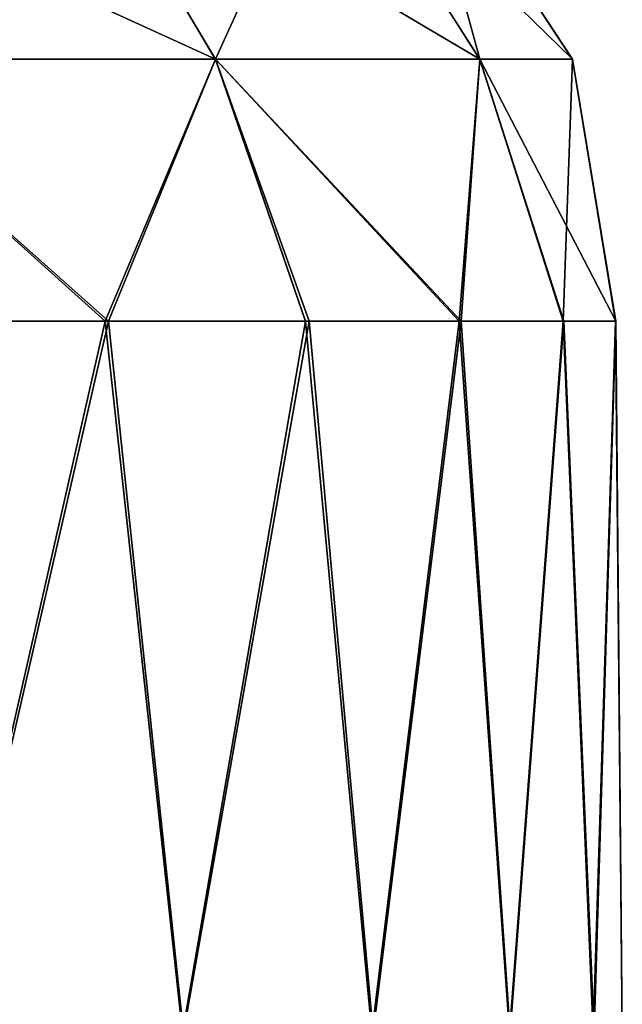
# Model space of a CAD drawing. Units: feet. Extents: x -15.9 to 15.9, y -7.8 to 2.4.
# Drawn here: x -7.8 to -7.6, y -1.5 to -1.2 of the extents above; entities that cross this region are included whole.
import ezdxf

# ---------------------------------------------------------------- set-up
doc = ezdxf.new("R2010")
doc.units = ezdxf.units.FT
doc.header["$MEASUREMENT"] = 0
doc.layers.get('0').update_dxf_attribs({"color": 255})
doc.layers.add('AFUWA-3-ARPM', color=4, linetype='Continuous')
doc.layers.add('AFUWA-P', color=2, linetype='Continuous')

# ---------------------------------------------------------------- blocks, each defined once
blk = doc.blocks.new('A$C3230635A')
at = {"linetype": 'Continuous', "lineweight": 0}
for p, q in [((-10.97403, 4.00739), (-11.01374, 4.07412)), ((-10.90088, 4.00739), (-10.94364, 4.07412)), ((-10.87529, 4.00739), (-10.91912, 4.07412)), ((-10.97403, 4.00739), (-11.08512, 4.00739)), ((-10.97403, 4.00739), (-11.00459, 3.93493)), ((-10.97403, 4.00739), (-10.94917, 3.93493)), ((-10.90088, 4.00739), (-10.97403, 4.00739)), ((-10.90088, 4.00739), (-10.90663, 3.93493)), ((-10.87779, 3.93493), (-10.90088, 4.00739)), ((-10.87529, 4.00739), (-10.90088, 4.00739)), ((-10.87529, 4.00739), (-10.86335, 3.93493)), ((-10.86326, 3.93493), (-10.87529, 4.00739)), ((-11.00459, 3.93493), (-11.07268, 3.93493)), ((-11.00459, 3.93493), (-11.07268, 3.93493)), ((-11.00459, 3.93493), (-10.94917, 3.93493)), ((-10.94917, 3.93493), (-11.00459, 3.93493)), ((-10.90663, 3.93493), (-10.94917, 3.93493)), ((-10.90663, 3.93493), (-10.94917, 3.93493)), ((-10.87779, 3.93493), (-10.90663, 3.93493)), ((-10.90663, 3.93493), (-10.87779, 3.93493)), ((-10.87779, 3.93493), (-10.86335, 3.93493)), ((-10.86335, 3.93493), (-10.87779, 3.93493)), ((-10.86326, 3.93493), (-10.86335, 3.93493)), ((-10.86335, 3.93493), (-10.86326, 3.93493)), ((-10.86147, 3.73808), (-10.86326, 3.93493))]:
    blk.add_line(p, q, dxfattribs=at)

msp = doc.modelspace()

# ---------------------------------------------------------------- linework, layer by layer
at = {"layer": 'AFUWA-3-ARPM'}
for points in [[(-7.74806, -1.18891, 17.97445), (-7.85914, -1.18891, 17.7893), (-7.89421, -1.12217, 17.8156)], [(-7.89421, -1.12217, 17.8156), (-7.78776, -1.12217, 17.99301), (-7.74806, -1.18891, 17.97445)], [(-7.78776, -1.12217, 18.84459), (-7.89421, -1.12217, 19.022), (-7.85914, -1.18891, 19.0483)], [(-7.74806, -1.18891, 18.86316), (-7.78776, -1.12217, 18.84459), (-7.85914, -1.18891, 19.0483)], [(-7.74806, -1.18891, 17.97445), (-7.78776, -1.12217, 17.99301), (-7.6749, -1.18891, 18.1885)], [(-7.78776, -1.12217, 17.99301), (-7.71767, -1.12217, 18.19812), (-7.6749, -1.18891, 18.1885)], [(-7.71767, -1.12217, 18.63948), (-7.78776, -1.12217, 18.84459), (-7.74806, -1.18891, 18.86316)], [(-7.6749, -1.18891, 18.64911), (-7.71767, -1.12217, 18.63948), (-7.74806, -1.18891, 18.86316)], [(-7.64931, -1.18891, 18.4188), (-7.6749, -1.18891, 18.1885), (-7.71767, -1.12217, 18.19812)], [(-7.71767, -1.12217, 18.19812), (-7.69315, -1.12217, 18.4188), (-7.64931, -1.18891, 18.4188)], [(-7.71767, -1.12217, 18.63948), (-7.6749, -1.18891, 18.64911), (-7.69315, -1.12217, 18.4188)], [(-7.69315, -1.12217, 18.4188), (-7.6749, -1.18891, 18.64911), (-7.64931, -1.18891, 18.4188)], [(-7.85914, -1.18891, 19.0483), (-7.77861, -1.26137, 18.95035), (-7.74806, -1.18891, 18.86316)], [(-7.77861, -1.26137, 18.95035), (-7.85914, -1.18891, 19.0483), (-7.8467, -1.26137, 19.05376)], [(-7.77768, -1.26137, 17.88701), (-7.85914, -1.18891, 17.7893), (-7.74806, -1.18891, 17.97445)], [(-7.84548, -1.26137, 17.78394), (-7.85914, -1.18891, 17.7893), (-7.77768, -1.26137, 17.88701)], [(-7.74806, -1.18891, 18.86316), (-7.77861, -1.26137, 18.95035), (-7.72319, -1.26137, 18.84028)], [(-7.72214, -1.26137, 17.99788), (-7.77768, -1.26137, 17.88701), (-7.74806, -1.18891, 17.97445)], [(-7.74806, -1.18891, 17.97445), (-7.68003, -1.26137, 18.11424), (-7.72214, -1.26137, 17.99788)], [(-7.74806, -1.18891, 18.86316), (-7.68065, -1.26137, 18.72414), (-7.6749, -1.18891, 18.64911)], [(-7.74806, -1.18891, 18.86316), (-7.72319, -1.26137, 18.84028), (-7.68065, -1.26137, 18.72414)], [(-7.6749, -1.18891, 18.1885), (-7.68003, -1.26137, 18.11424), (-7.74806, -1.18891, 17.97445)], [(-7.68065, -1.26137, 18.72414), (-7.65181, -1.26137, 18.60358), (-7.6749, -1.18891, 18.64911)], [(-7.65171, -1.26137, 18.23425), (-7.68003, -1.26137, 18.11424), (-7.6749, -1.18891, 18.1885)], [(-7.65171, -1.26137, 18.23425), (-7.6749, -1.18891, 18.1885), (-7.63728, -1.26137, 18.35726)], [(-7.65181, -1.26137, 18.60358), (-7.64931, -1.18891, 18.4188), (-7.6749, -1.18891, 18.64911)], [(-7.64931, -1.18891, 18.4188), (-7.63728, -1.26137, 18.35726), (-7.6749, -1.18891, 18.1885)], [(-7.65181, -1.26137, 18.60358), (-7.63738, -1.26137, 18.48104), (-7.64931, -1.18891, 18.4188)], [(-7.63738, -1.26137, 18.48104), (-7.63728, -1.26137, 18.35726), (-7.64931, -1.18891, 18.4188)], [(-7.77861, -1.26137, 18.95035), (-7.8467, -1.26137, 19.05376), (-7.82336, -1.45822, 19.0223)], [(-7.77768, -1.26137, 17.88701), (-7.82288, -1.45822, 17.81628), (-7.84548, -1.26137, 17.78394)], [(-7.77861, -1.26137, 18.95035), (-7.82336, -1.45822, 19.0223), (-7.75719, -1.45822, 18.91269)], [(-7.7569, -1.45822, 17.92551), (-7.82288, -1.45822, 17.81628), (-7.77768, -1.26137, 17.88701)], [(-7.77861, -1.26137, 18.95035), (-7.75719, -1.45822, 18.91269), (-7.72319, -1.26137, 18.84028)], [(-7.77768, -1.26137, 17.88701), (-7.72214, -1.26137, 17.99788), (-7.7569, -1.45822, 17.92551)], [(-7.75719, -1.45822, 18.91269), (-7.70483, -1.45822, 18.79638), (-7.72319, -1.26137, 18.84028)], [(-7.70442, -1.45822, 18.04221), (-7.7569, -1.45822, 17.92551), (-7.72214, -1.26137, 17.99788)], [(-7.68065, -1.26137, 18.72414), (-7.72319, -1.26137, 18.84028), (-7.70483, -1.45822, 18.79638)], [(-7.70442, -1.45822, 18.04221), (-7.72214, -1.26137, 17.99788), (-7.68003, -1.26137, 18.11424)], [(-7.68065, -1.26137, 18.72414), (-7.70483, -1.45822, 18.79638), (-7.66666, -1.45822, 18.67421)], [(-7.66654, -1.45822, 18.16368), (-7.70442, -1.45822, 18.04221), (-7.68003, -1.26137, 18.11424)], [(-7.68065, -1.26137, 18.72414), (-7.66666, -1.45822, 18.67421), (-7.65181, -1.26137, 18.60358)], [(-7.66654, -1.45822, 18.16368), (-7.68003, -1.26137, 18.11424), (-7.65171, -1.26137, 18.23425)], [(-7.66666, -1.45822, 18.67421), (-7.64356, -1.45822, 18.54839), (-7.65181, -1.26137, 18.60358)], [(-7.66654, -1.45822, 18.16368), (-7.65171, -1.26137, 18.23425), (-7.64327, -1.45822, 18.29095)], [(-7.63738, -1.26137, 18.48104), (-7.65181, -1.26137, 18.60358), (-7.64356, -1.45822, 18.54839)], [(-7.65171, -1.26137, 18.23425), (-7.63728, -1.26137, 18.35726), (-7.64327, -1.45822, 18.29095)], [(-7.63549, -1.45822, 18.4188), (-7.63738, -1.26137, 18.48104), (-7.64356, -1.45822, 18.54839)], [(-7.64327, -1.45822, 18.29095), (-7.63728, -1.26137, 18.35726), (-7.63549, -1.45822, 18.4188)], [(-7.63728, -1.26137, 18.35726), (-7.63738, -1.26137, 18.48104), (-7.63549, -1.45822, 18.4188)]]:
    msp.add_3dface(points, dxfattribs=at)

# ---------------------------------------------------------------- block references
at = {"layer": 'AFUWA-P'}
msp.add_blockref('A$C3230635A', (3.22592, -5.19633), dxfattribs=at)

doc.saveas('drawing.dxf')
